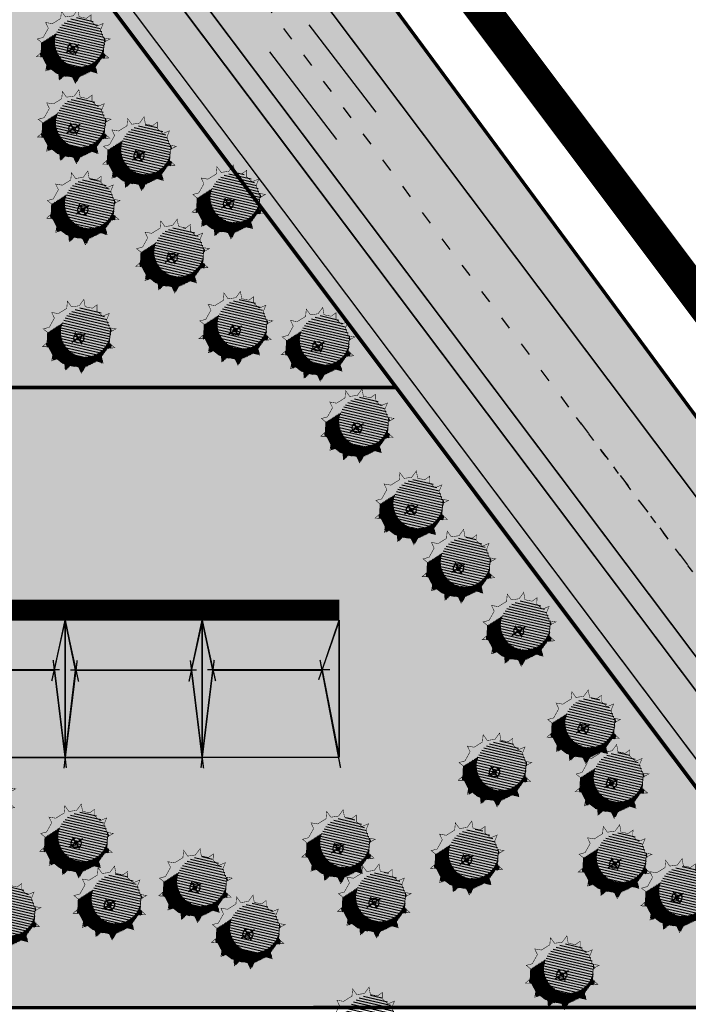
# Model space of a CAD drawing. Units: millimetres. Extents: x -1072 to 546985, y 1068 to 6582466.
# Drawn here: x 546489 to 546538, y 6582316 to 6582388 of the extents above; entities that cross this region are included whole.
import ezdxf

# ---------------------------------------------------------------- set-up
doc = ezdxf.new("R2010")
doc.units = ezdxf.units.MM
doc.linetypes.add('ACAD_ISO03W100', pattern=[30, 12, -18])
doc.linetypes.add('ACAD_ISO09W100', pattern=[45, 24, -3, 6, -3, 6, -3])
doc.layers.get('0').update_dxf_attribs({"color": 9})
for name, color, linetype in [('H_seinad', 7, 'Continuous'), ('HLJ_haljastus', 9, 'Continuous'), ('HLJ_uus', 98, 'Continuous'), ('KRJ_krundipiir', 1, 'Continuous'), ('KRJ_vanad krundipiirid', 36, 'Continuous'), ('L_sõidutee', 9, 'Continuous'), ('L_teejooned', 7, 'Continuous'), ('pinnas', 251, 'Continuous'), ('PL_piir-Aruhansu', 1, 'ACAD_ISO09W100'), ('sein_ida', 12, 'Continuous'), ('sein_lääne', 16, 'Continuous'), ('sein_lõuna', 10, 'Continuous'), ('sein_põhjapoolne', 18, 'Continuous')]:
    doc.layers.add(name, color=color, linetype=linetype)
doc.styles.add('sõidutee mõõt', font='ARIAL.TTF', dxfattribs={"height": 2})
doc.dimstyles.new('sõidutee mõõt', dxfattribs={"dimscale": 0.5, "dimtxt": 0.8, "dimasz": 4, "dimexe": 1.25, "dimexo": 0.625, "dimtad": 1, "dimdec": 0, "dimdsep": 46, "dimlunit": 6, "dimtxsty": 'sõidutee mõõt', "dimcen": 2.5, "dimadec": 0, "dimazin": 0, "dimtfac": 1, "dimtdec": 0, "dimtmove": 0, "dimatfit": 3, "dimfxl": 0, "dimtolj": 1, "dimtzin": 0, "dimarcsym": 0})

# ---------------------------------------------------------------- blocks, each defined once
blk = doc.blocks.new('olemasolev okaspuu 1')
at = {"color": 0, "const_width": 0.035}
blk.add_lwpolyline([(-1.308966266231437, 1.623948143355065), (-1.780837468423073, 1.885701609488251), (-1.622063609222351, 1.395246962190072), (-1.959246710994904, 0.9378459863394539), (-2.079666744318729, 0.7777561300597853), (-2.551537946510393, 0.810808415027978), (-2.200089697836262, 0.5033149899577296), (-2.320509731160087, -0.06843588323575034), (-2.720129497396385, -0.3555633108271223), (-2.224172536423652, -0.4343555547323774), (-2.079666744318729, -0.9374978759994406), (-2.317443527629848, -1.312855313500549), (-1.911075193432737, -1.280547568027671), (-1.539994481581743, -1.636286320504382), (-1.732668871054642, -2.116557275823439), (-1.2268971385908, -1.91072607412687), (-0.7309430978117462, -2.126739581322951), (-0.6970425675390857, -2.619698210610906), (-0.3909449291792839, -2.213712054319799), (0.2954583133676465, -2.213712054319799), (0.6516839991615768, -2.528218292736753), (0.6998525965300928, -2.093687296354787), (1.340312429413558, -1.737948543878304), (1.752816090865849, -1.861736207225348), (1.629326933817595, -1.509248749192651), (2.038758551351265, -0.9146265100514483), (2.451262212803584, -0.8440186546760344), (2.111012907500822, -0.6173167769602799), (2.159181504868798, 0.02304403463865867), (2.427176454022486, 0.3337887541529341), (2.062844310132363, 0.388965092614896), (1.894252759246342, 0.8463660684652865), (1.773832725922517, 0.9835873317561123), (1.969573318926166, 1.374376286170673), (1.557072577668009, 1.280897064847267), (1.171723798721729, 1.578208184417988), (1.075383683791074, 1.692558081760581), (1.133369972844861, 2.160141363110725), (0.690034904844282, 1.898387896977553), (0.08792597764349352, 1.966999221862636), (-0.2010856065663518, 1.989869201331288), (-0.5284510166530652, 2.365972564807294), (-0.6346059030753111, 1.898387896977553)], close=True, dxfattribs=at)
at = {"color": 0}
for points in [[(-0.5355225313213623, 0), (0.5700712606208924, 0)], [(0, 0.4660827182242429), (0, -0.4660827182242429)]]:
    blk.add_lwpolyline(points, dxfattribs=at)
for radius in [0.3455725592182489, 0.126]:
    blk.add_circle((0, 0), radius, dxfattribs=at)
blk = doc.blocks.new('A$C6F7F1441')
at = {"layer": 'HLJ_uus'}
h = blk.add_hatch(dxfattribs=at)
h.set_pattern_fill('ANSI31', scale=0.01, angle=90, style=0)
h.set_pattern_definition([(135, (-296.395834731263, -171.6485386165646), (-0.02245064030267288, -0.02245064030267288), [])])
h.paths.add_polyline_path([(3.151132963303723, 2.558850091454985), (3.261063526392547, 2.778322451012428, 0.007744707590138322), (3.2322503836549, 2.819177077369261), (2.999749514699204, 2.76648868674792), (2.730625196681103, 2.974128250346496), (2.663342077737809, 3.053989248535999), (2.692603321553975, 3.289942757946534, 0.01331046089741946), (2.615891295314498, 3.328619321799607), (2.394217759719481, 3.197739045277245), (1.973709993097941, 3.245656612496362), (1.771866754583357, 3.261628812134518), (1.607507128604368, 3.450458194365126, 0.01359901349388275), (1.521988116938985, 3.430698074429841), (1.469099857374033, 3.197739045277245), (0.9981323008425989, 3.006072649622297), (0.8627777696376597, 3.081155675530965, 0.02622477483587192), (0.7417082549820293, 2.962989357577669), (0.7794677727335966, 2.84634968493765), (0.5439819550306879, 2.526904723878118), (0.459881625367359, 2.415099326408239), (0.4106194181859451, 2.418549904664246, 0.0289465005237299), (0.3572698530125535, 2.23962643723695), (0.3765780390613145, 2.22273308157952, -0.8247476206429571), (2.693388127914034, 1.773567884960585, -0.2354352944390702), (2.214913216183277, 0.8137433294811842), (3.05693837205564, 0.8276442611037851), (3.336154912221957, 1.233153648285537), (3.417277883408701, 1.247039389316342, 0.02300569924657887), (3.468096068255875, 1.386504061157922), (3.386616741569696, 1.440792243578585), (3.42025728132171, 1.88801480174584), (3.53465135088004, 2.020656678659037, 0.01518533548049522), (3.522465927027326, 2.117902566339183), (3.352976201817398, 2.14357096425806), (3.235233292965177, 2.46301592532194)])
h = blk.add_hatch(dxfattribs=at)
h.set_pattern_fill('ANSI31', color=9, scale=0.04, angle=90, style=0)
h.set_pattern_definition([(135, (-296.395834731263, -171.6485386165646), (-0.08980256121069154, -0.08980256121069152), [])])
edge = h.paths.add_edge_path()
edge.add_arc((1.491442748691895, 1.773567884960585), 1.201945379222138, 0, 360)
at = {"layer": 'HLJ_uus', "color": 7, "xscale": 0.6983915162619496, "yscale": 0.6983915162619496, "zscale": 0.6983915162619291}
blk.add_blockref('olemasolev okaspuu 1', (1.930973583568061, 1.863069721550005), dxfattribs=at)

msp = doc.modelspace()

# ---------------------------------------------------------------- hatches: boundary and pattern name
at = {"layer": 'L_sõidutee'}
h = msp.add_hatch(color=256, dxfattribs=at)
edge = h.paths.add_edge_path()
edge.add_arc((546403.53878287, 6582374.568787871), 9.999999994276195, 167.8298491196001, 218.7965880807328)
edge.add_line((546395.7450301014, 6582368.303213862), (546449.6822605307, 6582303.63798221))
edge.add_line((546449.6822605307, 6582303.63798221), (546626.7812160446, 6582091.322797611))
edge.add_arc((546638.2994054604, 6582100.930491563), 14.99921566234201, 219.8325770188131, 303.6736777470706)
edge.add_arc((557363.5017482406, 6566003.151682828), 19328.43501584237, 123.5152702109963, 123.6736777466738, ccw=False)
edge.add_arc((546682.3300641105, 6582130.187687909), 15.01879398278907, 305.8608528161167, 393.3259419149545)
edge.add_line((546694.8791479908, 6582138.439031222), (546664.5372040177, 6582176.944649591))
edge.add_line((546664.5372040177, 6582176.944649591), (546617.3269309502, 6582236.725867032))
edge.add_line((546617.3269309502, 6582236.725867032), (546499.5829295631, 6582393.177043166))
edge.add_line((546499.5829295631, 6582393.177043166), (546471.1609729005, 6582430.942436694))
edge.add_arc((546463.17092718, 6582424.929187208), 9.999999999662577, 36.96484915074105, 86.94024580055121)
edge.add_line((546463.7047012384, 6582434.914931309), (546471.8242630067, 6582441.656359161))
edge.add_line((546471.8242630067, 6582441.656359161), (546513.2856902832, 6582386.610596071))
edge.add_line((546513.2856902832, 6582386.610596071), (546540.5136172794, 6582350.431757643))
edge.add_arc((546552.4986858572, 6582359.451631869), 14.99999999576839, 216.96484915032, 256.1141273506611)
edge.add_line((546548.8988555563, 6582344.889996601), (546559.1629204411, 6582330.988666006))
edge.add_arc((546574.1595349754, 6582330.669993083), 14.99999999740704, 178.7826675118107, 216.9648491544003)
edge.add_line((546562.1744663969, 6582321.650118855), (546604.7295272961, 6582265.105502973))
edge.add_line((546604.7295272961, 6582265.105502973), (546617.0553790483, 6582248.72764948))
edge.add_line((546617.0553790483, 6582248.72764948), (546623.0167794881, 6582240.806497663))
edge.add_line((546623.0167794881, 6582240.806497663), (546643.2928653032, 6582215.135312963))
edge.add_line((546643.2928653032, 6582215.135312963), (546708.225700927, 6582132.925026831))
edge.add_line((546708.225700927, 6582132.925026831), (546711.5840861162, 6582128.673036221))
edge.add_line((546711.5840861162, 6582128.673036221), (546726.7936400317, 6582109.416495716))
edge.add_line((546726.7936400317, 6582109.416495716), (546831.237938664, 6581977.181462503))
edge.add_line((546831.237938664, 6581977.181462503), (546858.4680688033, 6581942.713032248))
edge.add_line((546858.4680688033, 6581942.713032248), (546850.9782706774, 6581941.026623577))
edge.add_line((546850.9782706774, 6581941.026623577), (546775.1567180416, 6582036.858592925))
edge.add_line((546775.1567180416, 6582036.858592925), (546716.474179831, 6582111.188185954))
edge.add_arc((546704.7029575232, 6582101.894912915), 14.99755307985436, 38.29077127786411, 124.2531222553129)
edge.add_line((546696.261585211, 6582114.29127657), (546653.6775019964, 6582085.949307407))
edge.add_arc((546661.9785972246, 6582073.476831415), 14.9823509293814, 123.6458742724461, 214.6845385765878)
edge.add_line((546649.6586455224, 6582064.95101008), (546711.1389729257, 6581989.324850773))
edge.add_arc((546715.0814305748, 6581992.529873866), 5.0808606891065, 219.1094047825341, 312.8581389196489)
edge.add_arc((546723.2506583334, 6581980.337692149), 9.691092073571234, -135.5595473397354, 119.1012120852603, ccw=False)
edge.add_line((546716.3314267888, 6581973.552303405), (546644.5501230637, 6582061.475143725))
edge.add_arc((546631.8390249658, 6582053.156134614), 15.19137674634263, 33.20347024433656, 125.9839049539833)
edge.add_line((546622.9132105304, 6582065.448724419), (546599.7226561313, 6582050))
edge.add_line((546599.7226561313, 6582050), (546595.7793394335, 6582054.583116738))
edge.add_line((546595.7793394335, 6582054.583116738), (546616.4804014646, 6582068.372980779))
edge.add_arc((546608.1644263873, 6582080.856752586), 15.00000000018899, 303.6692838255073, 399.8352670196297)
edge.add_line((546619.6827669996, 6582090.465489731), (546546.5698720325, 6582178.120484105))
edge.add_line((546546.5698720325, 6582178.120484105), (546391.1180987798, 6582364.492182396))
edge.add_arc((546383.4387648142, 6582358.086885383), 9.999999999031264, 39.83132934421776, 90.0000000073371)
edge.add_line((546383.4387648129, 6582368.086885382), (546393.7651006265, 6582376.684239428))
edge.add_line((546393.7651006265, 6582376.684239428), (546393.7635243301, 6582376.676943549))
h = msp.add_hatch(color=256, dxfattribs=at)
edge = h.paths.add_edge_path()
edge.add_line((546466.810617957, 6582434.243297528), (546465.5128819364, 6582434.651082492))
edge.add_line((546465.5128819364, 6582434.651082492), (546463.7047012383, 6582434.914931309))
edge.add_line((546463.7047012383, 6582434.914931309), (546463.0033156105, 6582434.298368423))
edge.add_line((546463.0033156105, 6582434.298368423), (546491.3932995627, 6582396.575458317))
edge.add_line((546491.3932995627, 6582396.575458317), (546571.4926861282, 6582290.14419143))
edge.add_line((546571.4926861282, 6582290.14419143), (546609.3712747766, 6582239.813391775))
edge.add_line((546609.3712747766, 6582239.813391775), (546625.0409807143, 6582219.689936218))
edge.add_line((546625.0409807143, 6582219.689936218), (546676.3983475745, 6582154.667305003))
edge.add_line((546676.3983475745, 6582154.667305003), (546697.2291812571, 6582128.293764083))
edge.add_arc((546682.4017298657, 6582130.190332763), 14.94825366129226, 352.7109176495366, 372.5208407991892)
edge.add_line((546696.994472419, 6582133.431035201), (546619.51, 6582231.41))
edge.add_line((546619.51, 6582231.41), (546562.7980513789, 6582306.686084364))
edge.add_line((546562.7980513789, 6582306.686084364), (546494.65341359, 6582397.243033967))
edge.add_line((546494.65341359, 6582397.243033967), (546466.810617957, 6582434.243297528))
at = {"layer": 'pinnas'}
h = msp.add_hatch(color=256, dxfattribs=at)
h.paths.add_polyline_path([(546695.4463938071, 6582129.390011138), (546690.1118868489, 6582120.017128057), (546594.4769992136, 6582056.14358288), (546613.6945107505, 6582033.068736298), (546643.9668764076, 6582054.283099899), (546656.6307639921, 6582063.157736577), (546715.3451352497, 6582104.212939147)], flags=16)
h.paths.add_polyline_path([(546863.31472876, 6581943.804309909), (546844.9738800222, 6581939.623384819), (546715.3451352497, 6582104.212939147), (546651.6176600326, 6582184.755665937), (546600.9240660277, 6582248.758162083), (546531.8440474474, 6582340.769541478), (546462.2043110625, 6582433.697043495), (546475.3, 6582444.57), (546550.1182066808, 6582343.238545322), (546563.0284777189, 6582325.753275323), (546586.54, 6582293.91), (546676.2349927803, 6582181.111427079), (546706.2713858156, 6582143.338278712), (546748.1830991189, 6582090.154161776)])
h = msp.add_hatch(color=256, dxfattribs=at)
h.paths.add_polyline_path([(546695.4463938071, 6582129.390011138), (546690.1118868489, 6582120.017128057), (546594.4769992136, 6582056.14358288), (546613.6945107505, 6582033.068736298), (546643.9668764076, 6582054.283099899), (546656.6307639921, 6582063.157736577), (546715.3451352497, 6582104.212939147)], flags=16)
h.paths.add_polyline_path([(546863.31472876, 6581943.804309909), (546844.9738800222, 6581939.623384819), (546715.3451352497, 6582104.212939147), (546651.6176600326, 6582184.755665937), (546600.9240660277, 6582248.758162083), (546531.8440474474, 6582340.769541478), (546462.2043110625, 6582433.697043495), (546475.3, 6582444.57), (546550.1182066808, 6582343.238545322), (546563.0284777189, 6582325.753275323), (546586.54, 6582293.91), (546676.2349927803, 6582181.111427079), (546706.2713858156, 6582143.338278712), (546748.1830991189, 6582090.154161776)])
msp.add_hatch(color=256, dxfattribs=at).paths.add_polyline_path([(546406.2819625273, 6582361.154910553), (546516.5964207337, 6582361.154910553), (546462.2043110625, 6582433.697043495), (546393.4953877149, 6582376.45955698)])
h = msp.add_hatch(color=256, dxfattribs=at)
h.paths.add_polyline_path([(546412.5111992364, 6582331.847908695), (546614.303428029, 6582089.889041297), (546616.0113567964, 6582080.097265069), (546608.951777046, 6582065.763779757), (546641.8722857666, 6582087.79840103), (546631.7085098912, 6582090.984317337), (546490.3558824721, 6582260.536658107), (546467.8334478727, 6582287.548931764), (546432.2757423486, 6582329.842566793), (546393.4953877154, 6582376.45955698), (546382.725053044, 6582367.48978625)])
h.paths.add_polyline_path([(546516.3277953363, 6582207.377046196), (546485.647471399, 6582186.684854007), (546459.5374381915, 6582218.109503759), (546490.2762247125, 6582238.621687631)], flags=16)
h.paths.add_polyline_path([(546406.1794230987, 6582361.154910016), (546444.0819583575, 6582315.910927733), (546550.5010808716, 6582315.93665412), (546516.5964207337, 6582361.154910553)], flags=16)
h = msp.add_hatch(color=256, dxfattribs=at)
h.paths.add_polyline_path([(546406.1794230987, 6582361.154910016), (546444.0819583575, 6582315.910927733), (546550.5010808716, 6582315.93665412), (546516.5964207337, 6582361.154910553)])
h.paths.add_polyline_path([(546381.1358480703, 6582312.013422661), (546354.52, 6582344), (546382.7271522579, 6582367.487276888), (546411.8587512865, 6582332.652892627)])
h = msp.add_hatch(color=256, dxfattribs=at)
h.paths.add_polyline_path([(546406.1794230987, 6582361.154910016), (546444.0819583575, 6582315.910927733), (546550.5010808716, 6582315.93665412), (546516.5964207337, 6582361.154910553)])
h.paths.add_polyline_path([(546411.8493273363, 6582332.664703986), (546437.9529656995, 6582301.372711747), (546407.3100949103, 6582280.708590016), (546381.1357701852, 6582312.014033293)])
at = {"layer": 'sein_ida'}
for points in [[(546492.4242659309, 6582334.192614664), (546491.6481484055, 6582340.547148556), (546492.4242659307, 6582344.173223792)], [(546502.4242659308, 6582334.192614667), (546501.6481484054, 6582340.547148559), (546502.4242659305, 6582344.173223794)], [(546512.4242659305, 6582334.196492842), (546511.1767984277, 6582340.547148559), (546512.4242659315, 6582344.173223794)]]:
    msp.add_hatch(color=256, dxfattribs=at).paths.add_polyline_path(points)
at = {"layer": 'sein_lääne'}
for points in [[(546492.4242659304, 6582334.192614664), (546493.2003834558, 6582340.547148556), (546492.4242659307, 6582344.173223792)], [(546502.4242659303, 6582334.192614667), (546503.2003834557, 6582340.547148559), (546502.4242659305, 6582344.173223794)]]:
    msp.add_hatch(color=256, dxfattribs=at).paths.add_polyline_path(points)
at = {"layer": 'sein_lõuna'}
for points in [[(546483.2003834385, 6582340.547148523), (546491.6481483881, 6582340.547148515), (546492.423792269, 6582334.173223719), (546482.4237922499, 6582334.173223742)], [(546493.2003834576, 6582340.5471485), (546501.6481484072, 6582340.547148492), (546502.4237921208, 6582334.173222692), (546492.423792269, 6582334.173223719)], [(546503.200383443, 6582340.547148569), (546511.1767984271, 6582340.547148562), (546512.4242659197, 6582334.192614687), (546502.4237922544, 6582334.173223789)]]:
    msp.add_hatch(color=256, dxfattribs=at).paths.add_polyline_path(points)
at = {"layer": 'sein_põhjapoolne'}
for points in [[(546482.4242659118, 6582344.173223766), (546483.2003834385, 6582340.547148523), (546491.6481483881, 6582340.547148515), (546492.4242659116, 6582344.173223742)], [(546492.4242659309, 6582344.173223742), (546493.2003834576, 6582340.5471485), (546501.6481484072, 6582340.547148492), (546502.4242659307, 6582344.173223719)], [(546502.4242659163, 6582344.173223812), (546503.200383443, 6582340.547148569), (546511.1767984271, 6582340.547148562), (546512.4242659161, 6582344.173223789)]]:
    msp.add_hatch(color=256, dxfattribs=at).paths.add_polyline_path(points)

# ---------------------------------------------------------------- linework, layer by layer
at = {"layer": 'H_seinad'}
for points, const_width in [([(546452.4242659352, 6582344.929451845), (546512.4242659162, 6582344.929451839)], 1.5), ([(546492.4376068296, 6582344.172260314), (546491.4577682307, 6582339.739534707)], 0.1), ([(546492.4316663946, 6582344.138694294), (546493.4115049934, 6582339.705968686)], 0.1), ([(546502.4450072589, 6582344.137730796), (546501.46516866, 6582339.705005188)], 0.1), ([(546502.4242659665, 6582344.173223812), (546503.4041045654, 6582339.740498205)], 0.1), ([(546512.4376068308, 6582344.172260314), (546510.9214719473, 6582339.835038092)], 0.1), ([(546492.5207108441, 6582333.409360372), (546491.5576647081, 6582341.287362751)], 0.1), ([(546492.3485623801, 6582333.375794352), (546493.311608516, 6582341.25379673)], 0.1), ([(546502.5281112734, 6582333.374830854), (546501.5650651375, 6582341.252833232)], 0.1), ([(546502.341161952, 6582333.41032387), (546503.304208088, 6582341.288326249)], 0.1), ([(546512.5207108454, 6582333.409360372), (546511.0239023424, 6582341.287362751)], 0.1), ([(546482.810881733, 6582340.581707235), (546492.0239911278, 6582340.581707235)], 0.1), ([(546492.8182821623, 6582340.547177717), (546502.0313915572, 6582340.547177717)], 0.1), ([(546502.8108817342, 6582340.581707235), (546511.7409437393, 6582340.581707235)], 0.1)]:
    msp.add_lwpolyline(points, dxfattribs=dict(at, const_width=const_width))
for points in [[(546482.4242659297, 6582344.173223792), (546482.4242659297, 6582334.173223792), (546492.4242659307, 6582334.173223794), (546492.4242659307, 6582344.173223794)], [(546482.4242659118, 6582344.173223766), (546483.2003834385, 6582340.547148523), (546491.6481483881, 6582340.547148515), (546492.4242659116, 6582344.173223742)], [(546492.4242659309, 6582334.192614664), (546491.6481484055, 6582340.547148556), (546492.4242659307, 6582344.173223792)], [(546492.4242659307, 6582344.173223792), (546492.4242659325, 6582334.173223794), (546502.4242659305, 6582334.173223794), (546502.4242659305, 6582344.173223794)], [(546492.4242659304, 6582334.192614664), (546493.2003834558, 6582340.547148556), (546492.4242659307, 6582344.173223792)], [(546492.4242659309, 6582344.173223742), (546493.2003834576, 6582340.5471485), (546501.6481484072, 6582340.547148492), (546502.4242659307, 6582344.173223719)], [(546502.4242659308, 6582334.192614667), (546501.6481484054, 6582340.547148559), (546502.4242659305, 6582344.173223794)], [(546502.4242659305, 6582344.173223794), (546502.4242659303, 6582334.173223794), (546512.4242659305, 6582334.196492842), (546512.4242659315, 6582344.173223794)], [(546502.4242659303, 6582334.192614667), (546503.2003834557, 6582340.547148559), (546502.4242659305, 6582344.173223794)], [(546502.4242659163, 6582344.173223812), (546503.200383443, 6582340.547148569), (546511.1767984271, 6582340.547148562), (546512.4242659161, 6582344.173223789)], [(546512.4242659305, 6582334.196492842), (546511.1767984277, 6582340.547148559), (546512.4242659315, 6582344.173223794)], [(546483.2003834385, 6582340.547148523), (546491.6481483881, 6582340.547148515), (546492.423792269, 6582334.173223719), (546482.4237922499, 6582334.173223742)], [(546493.2003834576, 6582340.5471485), (546501.6481484072, 6582340.547148492), (546502.4237921208, 6582334.173222692), (546492.423792269, 6582334.173223719)], [(546503.200383443, 6582340.547148569), (546511.1767984271, 6582340.547148562), (546512.4242659197, 6582334.192614687), (546502.4237922544, 6582334.173223789)]]:
    msp.add_lwpolyline(points, close=True, dxfattribs=at)
at = {"layer": 'H_seinad', "color": 1}
msp.add_lwpolyline([(546512.4242659305, 6582334.196492842), (546511.1767984277, 6582340.547148559), (546512.4242659315, 6582344.173223794)], close=True, dxfattribs=at)
at = {"layer": 'KRJ_krundipiir', "const_width": 0.25}
for points in [[(546863.31472876, 6581943.804309909), (546844.9738800222, 6581939.623384819), (546715.3451352497, 6582104.212939147), (546651.6176600326, 6582184.755665937), (546600.9240660277, 6582248.758162083), (546531.8440474474, 6582340.769541478), (546462.2043110625, 6582433.697043495), (546475.3, 6582444.57), (546550.1182066808, 6582343.238545322), (546563.0284777189, 6582325.753275323), (546586.54, 6582293.91), (546676.2349927803, 6582181.111427079), (546706.2713858156, 6582143.338278712), (546748.1830991189, 6582090.154161776)], [(546406.2819625273, 6582361.154910553), (546516.5964207337, 6582361.154910553), (546462.2043110625, 6582433.697043495), (546393.4953877149, 6582376.45955698)], [(546406.1794230987, 6582361.154910016), (546444.0819583575, 6582315.910927733), (546550.5010808716, 6582315.93665412), (546516.5964207337, 6582361.154910553)]]:
    msp.add_lwpolyline(points, close=True, dxfattribs=at)
at = {"layer": 'KRJ_vanad krundipiirid'}
msp.add_lwpolyline([(546863.317845201, 6581943.746201035), (546715.7136079142, 6581910.572067894), (546594.2850940694, 6582056.374067764), (546354.5260133167, 6582344.005007114), (546475.2999999999, 6582444.57), (546586.5399999991, 6582293.91), (546712.2099999998, 6582135.87), (546863.317845201, 6581943.746201035)], close=True, dxfattribs=at)
at = {"layer": 'L_sõidutee'}
msp.add_lwpolyline([(546617.3269309502, 6582236.725867032), (546499.5829295631, 6582393.177043166), (546471.1609729005, 6582430.942436694, 0.2215820367514257), (546463.7047012384, 6582434.914931309), (546471.8242630067, 6582441.656359161), (546513.2856902832, 6582386.610596071), (546540.5136172794, 6582350.431757643, 0.1725020827662166), (546548.8988555563, 6582344.889996601), (546559.1629204411, 6582330.988666006, 0.1681598958546692), (546562.1744663969, 6582321.650118855), (546604.7295272961, 6582265.105502973), (546617.0553790483, 6582248.72764948), (546623.0167794881, 6582240.806497663), (546643.2928653032, 6582215.135312963)], format="xyb", dxfattribs=at)
msp.add_lwpolyline([(546466.810617957, 6582434.243297528), (546465.5128819364, 6582434.651082492), (546463.7047012383, 6582434.914931309), (546463.0033156105, 6582434.298368423), (546491.3932995627, 6582396.575458317), (546571.4926861282, 6582290.14419143), (546609.3712747766, 6582239.813391775), (546625.0409807143, 6582219.689936218), (546676.3983475745, 6582154.667305003), (546697.2291812571, 6582128.293764083, 0.08665300905879922), (546696.994472419, 6582133.431035201), (546619.51, 6582231.41), (546562.7980513789, 6582306.686084364), (546494.65341359, 6582397.243033967)], format="xyb", close=True, dxfattribs=at)
at = {"layer": 'L_teejooned', "const_width": 0.1}
for points in [[(546540.2456379561, 6582350.787832515), (546472.1918681895, 6582441.213605332), (546471.8105798966, 6582441.672839476)], [(546557.8197477455, 6582308.311972939), (546463.0033156105, 6582434.298368423)], [(546560.3305513507, 6582309.964750597), (546466.810617957, 6582434.243297528)]]:
    msp.add_lwpolyline(points, dxfattribs=at)
at = {"layer": 'L_teejooned', "linetype": 'ACAD_ISO03W100', "ltscale": 0.08}
msp.add_lwpolyline([(546469.3953521871, 6582439.108968012), (546560.9078141223, 6582317.553523161)], dxfattribs=at)
at = {"layer": 'L_teejooned'}
for points in [[(546530.5314160201, 6582352.054548189, 0.1, 0.1, 0), (546471.1609729006, 6582430.942436694, 0.1, 0, 0.4211007680116356), (546456.9719266117, 6582432.775994965, 0, 0, 0), (546451.4125551174, 6582428.384075589, 0, 0, 0)], [(546530.5314160201, 6582352.054548189, 0.1, 0.1, 0), (546559.148617722, 6582314.029724749, 0.1, 0.1, 0), (546583.9887463007, 6582281.023649827, 0.1, 0.1, 0), (546602.1097724248, 6582256.945515769, 0.1, 0.1, 0), (546617.4729049844, 6582236.531905481, 0.1, 0.1, 0), (546694.120921099, 6582139.489241648, 0.1, 0.1, -0.4383264952638578), (546690.6564361971, 6582117.701967095, 0.1, 0.1, 0), (546691.6002745951, 6582118.329683196, 0, 0, 0)]]:
    msp.add_lwpolyline(points, format="xyseb", dxfattribs=at)
at = {"layer": 'L_teejooned', "linetype": 'ACAD_ISO03W100', "ltscale": 0.05}
msp.add_lwpolyline([(546529.7095379164, 6582358.967090856), (546538.2450223702, 6582347.623842704)], dxfattribs=at)
at = {"layer": 'PL_piir-Aruhansu', "ltscale": 0.5, "const_width": 2.5}
msp.add_lwpolyline([(546715.4623420982, 6581908.733343249), (546351.6716579197, 6582344.244097597), (546477.681987944, 6582448.96597389), (546590.8410038629, 6582298.125447408), (546871.5112744028, 6581942.756530826)], close=True, dxfattribs=at)

# ---------------------------------------------------------------- block references
at = {"layer": 'HLJ_haljastus', "xscale": 1.499999999480969, "yscale": 1.5, "zscale": 1.5, "rotation": 211.8834649016439}
for p in [(546493.9727229691, 6582389.793798286), (546494.0459225527, 6582383.939621883), (546498.8040523014, 6582381.963841889), (546505.3190317958, 6582378.451336047), (546494.7047412072, 6582378.012270719), (546501.2197207016, 6582374.499770468), (546505.8314512834, 6582369.231014499), (546494.4119354056, 6582368.645594063), (546511.8340112901, 6582368.060179219), (546514.7016247617, 6582362.110988015), (546518.6625421933, 6582356.132810952), (546522.1107936993, 6582351.869585874), (546526.4915819104, 6582347.271318025), (546531.2009243834, 6582340.154959504), (546524.7325291577, 6582337.015148974), (546533.2716391863, 6582336.177891513), (546487.1004829084, 6582335.091033592), (546494.2204604698, 6582331.835715751), (546513.3236026503, 6582331.417154118), (546522.7052546707, 6582330.590184849), (546533.4925448053, 6582330.324374896), (546502.8858588228, 6582328.58039791), (546538.0434051766, 6582327.851820651), (546496.6489809902, 6582327.311377502), (546515.9366754361, 6582327.45534508), (546488.9218770326, 6582326.428578022), (546506.7473795543, 6582325.191451007), (546529.6413520706, 6582322.219214979), (546515.2128045909, 6582318.477232154)]:
    msp.add_blockref('A$C6F7F1441', p, dxfattribs=at)

# ---------------------------------------------------------------- leaders
at = {"layer": 'L_teejooned'}
for points in [[(546510.2148752196, 6582387.61571012), (546515.1016080002, 6582381.235909741)], [(546512.2415735181, 6582379.252809809), (546507.3548407375, 6582385.63261019)]]:
    msp.add_leader(points, dimstyle='sõidutee mõõt', override={"dimgap": 0.625, "dimtad": 0}, dxfattribs=at)

doc.saveas('drawing.dxf')
